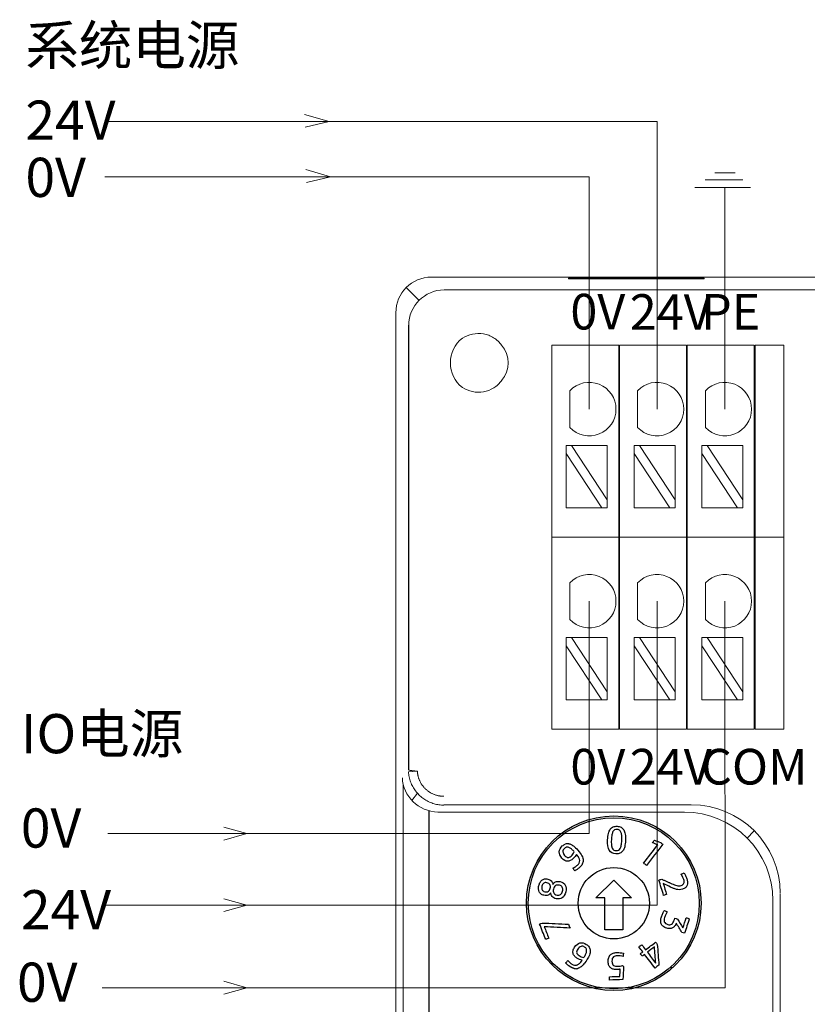
# Model space of a CAD drawing. Units: inches. Extents: x 4769 to 6140, y -44256 to -43728.
# Drawn here: x 5884 to 5928, y -43973 to -43918 of the extents above; entities that cross this region are included whole.
import ezdxf

# ---------------------------------------------------------------- set-up
doc = ezdxf.new("R2010")
doc.units = ezdxf.units.IN
doc.header["$MEASUREMENT"] = 0
for name, color, linetype, lineweight in [('2', 7, 'Continuous', 18), ('3', 7, 'Continuous', 18), ('4', 7, 'Continuous', 18), ('DIM', 3, 'Continuous', 13)]:
    doc.layers.add(name, color=color, linetype=linetype, lineweight=lineweight)
doc.styles.add('IO字体', font='txt', dxfattribs={"width": 0.7})

msp = doc.modelspace()

# ---------------------------------------------------------------- linework, layer by layer
at = {"layer": '2', "color": 7, "linetype": 'Continuous'}
for p, q in [((5913.595, -43937.457), (5913.595, -43946.741)), ((5926.616, -43947.241), (5926.616, -43948.241))]:
    msp.add_line(p, q, dxfattribs=at)
at = {"layer": '2', "color": 7, "linetype": 'Continuous', "lineweight": 5}
msp.add_line((5924.547, -43964.13), (5924.935, -43963.742), dxfattribs=at)
at = {"layer": '3', "color": 0, "linetype": 'Continuous', "lineweight": -2}
for p, q in [((5906.699, -44004.477), (5906.699, -43962.597)), ((5916.07, -43967.49), (5917.07, -43966.49)), ((5917.07, -43966.49), (5918.07, -43967.49)), ((5916.57, -43967.49), (5916.07, -43967.49)), ((5916.57, -43969.29), (5916.57, -43967.49)), ((5918.07, -43967.49), (5917.57, -43967.49)), ((5917.57, -43967.49), (5917.57, -43969.29)), ((5917.57, -43969.29), (5916.57, -43969.29)), ((5920.358, -43971.423), (5920.207, -43971.423))]:
    msp.add_line(p, q, dxfattribs=at)
for radius in [4.9, 4.8, 2]:
    msp.add_circle((5917.07, -43967.79), radius, dxfattribs=at)
for centre, radius, start, end in [((5914.479, -43964.818), 0.371, 78.1743, 110.9387), ((5919.869, -43966.808), 1.177, 25.6822, 29.0226), ((5921.552, -43964.024), 2.94, 245.4902, 248.3592), ((5914.916, -43971.019), 0.255, 256.3769, 285.2652), ((5914.937, -43971.057), 0.407, 258.2301, 286.4909)]:
    msp.add_arc(centre, radius, start, end, dxfattribs=at)
for points, degree, knots in [([(5916.872, -43963.638), (5916.916, -43963.577), (5916.97, -43963.533), (5917.098, -43963.48), (5917.173, -43963.468), (5917.346, -43963.476), (5917.42, -43963.494), (5917.542, -43963.558), (5917.593, -43963.607), (5917.631, -43963.671)], 3, [0, 0, 0, 0, 0.22006, 0.22006, 0.44012, 0.44012, 0.66018, 0.66018, 0.8802401, 0.8802401, 0.8802401, 0.8802401]), ([(5916.819, -43964.818), (5916.743, -43964.693), (5916.712, -43964.496), (5916.729, -43964.091), (5916.745, -43963.973), (5916.794, -43963.778), (5916.828, -43963.699), (5916.872, -43963.638)], 3, [0, 0, 0, 0, 0.605935, 0.605935, 0.91355, 0.91355, 1.21993, 1.21993, 1.21993, 1.21993]), ([(5917.712, -43963.917), (5917.728, -43964.015), (5917.733, -43964.132), (5917.721, -43964.402), (5917.706, -43964.518), (5917.657, -43964.712), (5917.623, -43964.791), (5917.535, -43964.913), (5917.481, -43964.957), (5917.353, -43965.01), (5917.278, -43965.021), (5917.018, -43965.01), (5916.894, -43964.944), (5916.819, -43964.818)], 3, [0, 0, 0, 0, 0.263336, 0.263336, 0.526673, 0.526673, 0.788944, 0.788944, 1.051216, 1.051216, 1.313487, 1.313487, 1.839156, 1.839156, 1.839156, 1.839156]), ([(5917.022, -43963.772), (5916.996, -43963.818), (5916.977, -43963.879), (5916.949, -43964.03), (5916.939, -43964.123), (5916.929, -43964.344), (5916.931, -43964.437), (5916.945, -43964.59), (5916.96, -43964.651), (5917.003, -43964.747), (5917.032, -43964.781), (5917.067, -43964.803)], 3, [0, 0, 0, 0, 0.219569, 0.219569, 0.437968, 0.437968, 0.652323, 0.652323, 0.866678, 0.866678, 1.081032, 1.081032, 1.081032, 1.081032]), ([(5917.469, -43963.792), (5917.448, -43963.743), (5917.419, -43963.708), (5917.348, -43963.664), (5917.304, -43963.652), (5917.199, -43963.647), (5917.154, -43963.656), (5917.08, -43963.693), (5917.048, -43963.726), (5917.022, -43963.772)], 3, [0, 0, 0, 0, 0.1378008, 0.1378008, 0.2756016, 0.2756016, 0.4134023, 0.4134023, 0.5512031, 0.5512031, 0.5512031, 0.5512031]), ([(5917.488, -43964.537), (5917.502, -43964.462), (5917.512, -43964.369), (5917.522, -43964.149), (5917.52, -43964.055), (5917.505, -43963.902), (5917.491, -43963.84), (5917.469, -43963.792)], 3, [0, 0, 0, 0, 0.2474852, 0.2474852, 0.4996399, 0.4996399, 0.7531453, 0.7531453, 0.7531453, 0.7531453]), ([(5914.01, -43964.905), (5914.012, -43964.784), (5914.069, -43964.675), (5914.234, -43964.528), (5914.289, -43964.493), (5914.346, -43964.472)], 3, [0, 0, 0, 0, 0.3873222, 0.3873222, 0.5758809, 0.5758809, 0.5758809, 0.5758809]), ([(5914.441, -43964.642), (5914.393, -43964.645), (5914.345, -43964.667), (5914.239, -43964.761), (5914.211, -43964.823), (5914.213, -43964.896)], 3, [0, 0, 0, 0, 0.1657866, 0.1657866, 0.3713232, 0.3713232, 0.3713232, 0.3713232]), ([(5914.555, -43964.455), (5914.581, -43964.461), (5914.607, -43964.468), (5914.658, -43964.488), (5914.683, -43964.5), (5914.739, -43964.531), (5914.771, -43964.551), (5914.801, -43964.573)], 3, [0, 0, 0, 0, 0.0815929, 0.0815929, 0.1630315, 0.1630315, 0.275512, 0.275512, 0.275512, 0.275512]), ([(5914.801, -43964.573), (5914.881, -43964.631), (5914.966, -43964.712), (5915.157, -43964.927), (5915.23, -43965.029), (5915.323, -43965.215), (5915.348, -43965.302), (5915.353, -43965.46), (5915.336, -43965.533), (5915.26, -43965.668), (5915.208, -43965.732), (5915.102, -43965.826), (5915.059, -43965.859), (5914.966, -43965.922), (5914.92, -43965.949), (5914.877, -43965.972)], 3, [0, 0, 0, 0, 0.275016, 0.275016, 0.570557, 0.570557, 0.866097, 0.866097, 1.163714, 1.163714, 1.461331, 1.461331, 1.629655, 1.629655, 1.797979, 1.797979, 1.797979, 1.797979]), ([(5917.334, -43964.815), (5917.371, -43964.796), (5917.403, -43964.764), (5917.454, -43964.673), (5917.474, -43964.613), (5917.488, -43964.537)], 3, [0, 0, 0, 0, 0.1639426, 0.1639426, 0.3278852, 0.3278852, 0.3278852, 0.3278852]), ([(5914.47, -43965.43), (5914.366, -43965.431), (5914.262, -43965.373), (5914.057, -43965.142), (5914.008, -43965.025), (5914.01, -43964.905)], 3, [0, 0, 0, 0, 0.3825914, 0.3825914, 0.7540786, 0.7540786, 0.7540786, 0.7540786]), ([(5914.213, -43964.896), (5914.215, -43964.969), (5914.248, -43965.04), (5914.377, -43965.185), (5914.438, -43965.223), (5914.552, -43965.227), (5914.613, -43965.199), (5914.712, -43965.111), (5914.744, -43965.075), (5914.775, -43965.034)], 3, [0, 0, 0, 0, 0.2226881, 0.2226881, 0.4570454, 0.4570454, 0.6914027, 0.6914027, 0.8100647, 0.8100647, 0.8100647, 0.8100647]), ([(5914.894, -43965.169), (5914.862, -43965.211), (5914.826, -43965.251), (5914.679, -43965.381), (5914.575, -43965.428), (5914.47, -43965.43)], 3, [0, 0, 0, 0, 0.1445891, 0.1445891, 0.5123694, 0.5123694, 0.5123694, 0.5123694]), ([(5917.067, -43964.803), (5917.102, -43964.826), (5917.147, -43964.837), (5917.252, -43964.842), (5917.297, -43964.834), (5917.334, -43964.815)], 3, [0, 0, 0, 0, 0.1382784, 0.1382784, 0.2765569, 0.2765569, 0.2765569, 0.2765569]), ([(5914.774, -43965.822), (5914.816, -43965.8), (5914.86, -43965.776), (5914.948, -43965.719), (5914.988, -43965.689), (5915.067, -43965.619), (5915.1, -43965.579), (5915.148, -43965.494), (5915.16, -43965.448), (5915.158, -43965.399)], 3, [0, 0, 0, 0, 0.1353121, 0.1353121, 0.2706242, 0.2706242, 0.4355357, 0.4355357, 0.6004473, 0.6004473, 0.6004473, 0.6004473]), ([(5921.103, -43966.239), (5921.129, -43966.299), (5921.151, -43966.358), (5921.189, -43966.48), (5921.201, -43966.544), (5921.209, -43966.666), (5921.202, -43966.722), (5921.185, -43966.773)], 3, [0, 0, 0, 0, 0.1661348, 0.1661348, 0.3592666, 0.3592666, 0.5523983, 0.5523983, 0.5523983, 0.5523983]), ([(5912.844, -43966.987), (5912.841, -43966.927), (5912.847, -43966.864), (5912.879, -43966.731), (5912.901, -43966.672), (5912.93, -43966.62)], 3, [0, 0, 0, 0, 0.192011, 0.192011, 0.3809084, 0.3809084, 0.3809084, 0.3809084]), ([(5912.93, -43966.62), (5912.96, -43966.568), (5912.996, -43966.526), (5913.08, -43966.461), (5913.129, -43966.439), (5913.182, -43966.428)], 3, [0, 0, 0, 0, 0.1630449, 0.1630449, 0.3260898, 0.3260898, 0.3260898, 0.3260898]), ([(5913.136, -43966.667), (5913.089, -43966.702), (5913.055, -43966.759), (5913.018, -43966.918), (5913.022, -43966.984), (5913.048, -43967.037)], 3, [0, 0, 0, 0, 0.2006087, 0.2006087, 0.4039654, 0.4039654, 0.4039654, 0.4039654]), ([(5913.396, -43967.121), (5913.446, -43967.088), (5913.48, -43967.03), (5913.519, -43966.866), (5913.514, -43966.799), (5913.455, -43966.695), (5913.399, -43966.659), (5913.244, -43966.622), (5913.184, -43966.631), (5913.136, -43966.667)], 3, [0, 0, 0, 0, 0.2086092, 0.2086092, 0.4144855, 0.4144855, 0.6222708, 0.6222708, 0.8019498, 0.8019498, 0.8019498, 0.8019498]), ([(5913.182, -43966.428), (5913.236, -43966.416), (5913.296, -43966.418), (5913.454, -43966.456), (5913.523, -43966.492), (5913.569, -43966.542)], 3, [0, 0, 0, 0, 0.1736923, 0.1736923, 0.4172851, 0.4172851, 0.4172851, 0.4172851]), ([(5913.65, -43966.733), (5913.668, -43966.702), (5913.69, -43966.675), (5913.742, -43966.623), (5913.773, -43966.603), (5913.842, -43966.573), (5913.88, -43966.564), (5913.924, -43966.561)], 3, [0, 0, 0, 0, 0.1124658, 0.1124658, 0.2249316, 0.2249316, 0.3373974, 0.3373974, 0.3373974, 0.3373974]), ([(5913.797, -43966.804), (5913.743, -43966.843), (5913.707, -43966.906), (5913.666, -43967.078), (5913.671, -43967.151), (5913.701, -43967.21)], 3, [0, 0, 0, 0, 0.2204131, 0.2204131, 0.4436163, 0.4436163, 0.4436163, 0.4436163]), ([(5914.343, -43966.772), (5914.396, -43966.873), (5914.405, -43967), (5914.333, -43967.305), (5914.268, -43967.415), (5914.082, -43967.55), (5913.97, -43967.568), (5913.787, -43967.525), (5913.743, -43967.508), (5913.706, -43967.485)], 3, [0, 0, 0, 0, 0.373604, 0.373604, 0.746325, 0.746325, 1.119046, 1.119046, 1.269744, 1.269744, 1.269744, 1.269744]), ([(5914.181, -43966.892), (5914.149, -43966.834), (5914.094, -43966.796), (5913.923, -43966.756), (5913.85, -43966.765), (5913.797, -43966.804)], 3, [0, 0, 0, 0, 0.1994219, 0.1994219, 0.4312372, 0.4312372, 0.4312372, 0.4312372]), ([(5913.924, -43966.561), (5913.967, -43966.557), (5914.015, -43966.561), (5914.198, -43966.604), (5914.29, -43966.67), (5914.343, -43966.772)], 3, [0, 0, 0, 0, 0.1418565, 0.1418565, 0.4927078, 0.4927078, 0.4927078, 0.4927078]), ([(5920.468, -43966.757), (5920.514, -43966.775), (5920.557, -43966.789), (5920.643, -43966.808), (5920.685, -43966.813), (5920.727, -43966.813)], 3, [0, 0, 0, 0, 0.1314754, 0.1314754, 0.2663056, 0.2663056, 0.2663056, 0.2663056]), ([(5920.727, -43966.813), (5920.769, -43966.813), (5920.811, -43966.806), (5920.934, -43966.767), (5920.984, -43966.726), (5921.004, -43966.668)], 3, [0, 0, 0, 0, 0.1149463, 0.1149463, 0.3300753, 0.3300753, 0.3300753, 0.3300753]), ([(5921.004, -43966.668), (5921.024, -43966.611), (5921.021, -43966.539), (5920.987, -43966.431), (5920.978, -43966.406), (5920.966, -43966.378)], 3, [0, 0, 0, 0, 0.2338821, 0.2338821, 0.2981997, 0.2981997, 0.2981997, 0.2981997]), ([(5912.983, -43967.271), (5912.94, -43967.237), (5912.907, -43967.196), (5912.86, -43967.1), (5912.847, -43967.046), (5912.844, -43966.987)], 3, [0, 0, 0, 0, 0.1632154, 0.1632154, 0.3264307, 0.3264307, 0.3264307, 0.3264307]), ([(5913.38, -43967.342), (5913.316, -43967.367), (5913.238, -43967.368), (5913.08, -43967.331), (5913.026, -43967.306), (5912.983, -43967.271)], 3, [0, 0, 0, 0, 0.2435929, 0.2435929, 0.4172851, 0.4172851, 0.4172851, 0.4172851]), ([(5913.048, -43967.037), (5913.075, -43967.09), (5913.125, -43967.125), (5913.28, -43967.162), (5913.346, -43967.155), (5913.396, -43967.121)], 3, [0, 0, 0, 0, 0.1815523, 0.1815523, 0.3915039, 0.3915039, 0.3915039, 0.3915039]), ([(5913.706, -43967.485), (5913.668, -43967.462), (5913.638, -43967.436), (5913.59, -43967.378), (5913.572, -43967.346), (5913.548, -43967.278), (5913.54, -43967.243), (5913.538, -43967.208)], 3, [0, 0, 0, 0, 0.1122933, 0.1122933, 0.2245866, 0.2245866, 0.3368799, 0.3368799, 0.3368799, 0.3368799]), ([(5913.701, -43967.21), (5913.731, -43967.269), (5913.792, -43967.31), (5913.963, -43967.35), (5914.029, -43967.341), (5914.083, -43967.304)], 3, [0, 0, 0, 0, 0.2317854, 0.2317854, 0.4311816, 0.4311816, 0.4311816, 0.4311816]), ([(5914.083, -43967.304), (5914.137, -43967.266), (5914.174, -43967.202), (5914.217, -43967.022), (5914.212, -43966.949), (5914.181, -43966.892)], 3, [0, 0, 0, 0, 0.2264895, 0.2264895, 0.450272, 0.450272, 0.450272, 0.450272]), ([(5920.746, -43967.031), (5920.691, -43967.03), (5920.636, -43967.023), (5920.529, -43966.998), (5920.475, -43966.979), (5920.42, -43966.956)], 3, [0, 0, 0, 0, 0.1680368, 0.1680368, 0.3360736, 0.3360736, 0.3360736, 0.3360736]), ([(5921.093, -43966.91), (5921.051, -43966.949), (5920.992, -43966.98), (5920.859, -43967.022), (5920.801, -43967.031), (5920.746, -43967.031)], 3, [0, 0, 0, 0, 0.2050799, 0.2050799, 0.3746865, 0.3746865, 0.3746865, 0.3746865]), ([(5919.836, -43969.086), (5919.785, -43969.043), (5919.749, -43968.994), (5919.707, -43968.884), (5919.698, -43968.823), (5919.706, -43968.691), (5919.72, -43968.622), (5919.764, -43968.484), (5919.789, -43968.42), (5919.847, -43968.301), (5919.877, -43968.247), (5919.908, -43968.199)], 3, [0, 0, 0, 0, 0.1996795, 0.1996795, 0.399359, 0.399359, 0.5990385, 0.5990385, 0.7840357, 0.7840357, 0.9690329, 0.9690329, 0.9690329, 0.9690329]), ([(5919.985, -43968.42), (5919.957, -43968.475), (5919.934, -43968.531), (5919.9, -43968.637), (5919.891, -43968.68), (5919.888, -43968.72)], 3, [0, 0, 0, 0, 0.1784766, 0.1784766, 0.3176458, 0.3176458, 0.3176458, 0.3176458]), ([(5920.238, -43969.214), (5920.179, -43969.223), (5920.114, -43969.216), (5919.955, -43969.165), (5919.887, -43969.129), (5919.836, -43969.086)], 3, [0, 0, 0, 0, 0.1985594, 0.1985594, 0.4312795, 0.4312795, 0.4312795, 0.4312795]), ([(5919.904, -43968.831), (5919.917, -43968.864), (5919.939, -43968.893), (5920.001, -43968.945), (5920.044, -43968.966), (5920.187, -43969.012), (5920.26, -43969.007), (5920.317, -43968.969)], 3, [0, 0, 0, 0, 0.1320786, 0.1320786, 0.2641573, 0.2641573, 0.4804599, 0.4804599, 0.4804599, 0.4804599]), ([(5920.505, -43969.045), (5920.475, -43969.09), (5920.438, -43969.127), (5920.347, -43969.186), (5920.296, -43969.205), (5920.238, -43969.214)], 3, [0, 0, 0, 0, 0.162689, 0.162689, 0.3253779, 0.3253779, 0.3253779, 0.3253779]), ([(5920.317, -43968.969), (5920.373, -43968.93), (5920.416, -43968.866), (5920.461, -43968.727), (5920.476, -43968.678), (5920.492, -43968.629)], 3, [0, 0, 0, 0, 0.252023, 0.252023, 0.3887413, 0.3887413, 0.3887413, 0.3887413]), ([(5920.574, -43968.905), (5920.574, -43968.905), (5920.574, -43968.906), (5920.558, -43968.954), (5920.536, -43969), (5920.505, -43969.045)], 3, [0, 0, 0, 0, 0.0019154, 0.0019154, 0.1570643, 0.1570643, 0.1570643, 0.1570643]), ([(5914.785, -43970.605), (5914.772, -43970.555), (5914.772, -43970.501), (5914.799, -43970.385), (5914.827, -43970.324), (5914.953, -43970.131), (5915.052, -43970.052), (5915.284, -43969.991), (5915.403, -43970.017), (5915.597, -43970.143), (5915.649, -43970.194), (5915.687, -43970.251)], 3, [0, 0, 0, 0, 0.194087, 0.194087, 0.388173, 0.388173, 0.766077, 0.766077, 1.143981, 1.143981, 1.353195, 1.353195, 1.353195, 1.353195]), ([(5915.148, -43970.946), (5915.098, -43970.926), (5915.05, -43970.901), (5914.946, -43970.833), (5914.897, -43970.791), (5914.823, -43970.703), (5914.797, -43970.656), (5914.785, -43970.605)], 3, [0, 0, 0, 0, 0.1454678, 0.1454678, 0.3299874, 0.3299874, 0.514507, 0.514507, 0.514507, 0.514507]), ([(5915.484, -43970.674), (5915.512, -43970.62), (5915.532, -43970.566), (5915.551, -43970.462), (5915.548, -43970.413), (5915.518, -43970.321), (5915.484, -43970.282), (5915.365, -43970.204), (5915.298, -43970.193), (5915.161, -43970.237), (5915.101, -43970.288), (5914.995, -43970.451), (5914.975, -43970.52), (5914.988, -43970.575)], 3, [0, 0, 0, 0, 0.169301, 0.169301, 0.338602, 0.338602, 0.507903, 0.507903, 0.717796, 0.717796, 0.92769, 0.92769, 1.148582, 1.148582, 1.148582, 1.148582]), ([(5914.988, -43970.575), (5915.001, -43970.63), (5915.044, -43970.682), (5915.155, -43970.754), (5915.198, -43970.776), (5915.246, -43970.795)], 3, [0, 0, 0, 0, 0.2319184, 0.2319184, 0.3493454, 0.3493454, 0.3493454, 0.3493454]), ([(5915.697, -43970.698), (5915.636, -43970.862), (5915.54, -43971.012), (5915.385, -43971.212), (5915.332, -43971.271), (5915.22, -43971.366), (5915.161, -43971.406), (5915.083, -43971.438), (5915.068, -43971.443), (5915.052, -43971.448)], 3, [0, 0, 0, 0, 0.525713, 0.525713, 0.761063, 0.761063, 0.967745, 0.967745, 1.015441, 1.015441, 1.015441, 1.015441]), ([(5915.687, -43970.251), (5915.723, -43970.308), (5915.743, -43970.374), (5915.748, -43970.522), (5915.731, -43970.606), (5915.697, -43970.698)], 3, [0, 0, 0, 0, 0.231757, 0.231757, 0.463514, 0.463514, 0.463514, 0.463514]), ([(5916.797, -43971.286), (5916.771, -43971.227), (5916.756, -43971.154), (5916.75, -43970.975), (5916.76, -43970.898), (5916.805, -43970.772), (5916.838, -43970.721), (5916.925, -43970.641), (5916.977, -43970.612), (5917.039, -43970.593)], 3, [0, 0, 0, 0, 0.2041256, 0.2041256, 0.4110995, 0.4110995, 0.6180734, 0.6180734, 0.8250473, 0.8250473, 0.8250473, 0.8250473]), ([(5917.039, -43970.593), (5917.1, -43970.574), (5917.169, -43970.564), (5917.314, -43970.559), (5917.378, -43970.56), (5917.494, -43970.573), (5917.552, -43970.583), (5917.61, -43970.598)], 3, [0, 0, 0, 0, 0.2024259, 0.2024259, 0.3899675, 0.3899675, 0.5775091, 0.5775091, 0.5775091, 0.5775091]), ([(5917.431, -43970.746), (5917.377, -43970.739), (5917.321, -43970.736), (5917.218, -43970.74), (5917.177, -43970.746), (5917.139, -43970.755)], 3, [0, 0, 0, 0, 0.1651859, 0.1651859, 0.2933109, 0.2933109, 0.2933109, 0.2933109]), ([(5914.564, -43971.313), (5914.54, -43971.296), (5914.516, -43971.277), (5914.469, -43971.238), (5914.447, -43971.218), (5914.424, -43971.198)], 3, [0, 0, 0, 0, 0.0903405, 0.0903405, 0.180681, 0.180681, 0.180681, 0.180681]), ([(5914.599, -43971.113), (5914.641, -43971.149), (5914.682, -43971.181), (5914.768, -43971.237), (5914.812, -43971.256), (5914.856, -43971.267)], 3, [0, 0, 0, 0, 0.1463025, 0.1463025, 0.3027124, 0.3027124, 0.3027124, 0.3027124]), ([(5914.983, -43971.265), (5915.001, -43971.26), (5915.018, -43971.254), (5915.052, -43971.238), (5915.067, -43971.229), (5915.103, -43971.205), (5915.123, -43971.189), (5915.141, -43971.172)], 3, [0, 0, 0, 0, 0.0551389, 0.0551389, 0.1101771, 0.1101771, 0.185313, 0.185313, 0.185313, 0.185313]), ([(5917.044, -43970.805), (5917.018, -43970.828), (5916.998, -43970.86), (5916.971, -43970.939), (5916.965, -43970.99), (5916.97, -43971.108), (5916.979, -43971.155), (5917.011, -43971.229), (5917.033, -43971.258), (5917.087, -43971.3), (5917.119, -43971.315), (5917.194, -43971.33), (5917.235, -43971.333), (5917.322, -43971.33), (5917.37, -43971.325), (5917.422, -43971.316)], 3, [0, 0, 0, 0, 0.1354335, 0.1354335, 0.270867, 0.270867, 0.3963021, 0.3963021, 0.5217371, 0.5217371, 0.6471722, 0.6471722, 0.7726072, 0.7726072, 0.8938611, 0.8938611, 0.8938611, 0.8938611]), ([(5914.854, -43971.456), (5914.781, -43971.44), (5914.677, -43971.389), (5914.641, -43971.366), (5914.608, -43971.346), (5914.564, -43971.313)], 2, [0, 0, 0, 0.1628592, 0.2442888, 0.2442888, 0.3257184, 0.3257184, 0.3257184]), ([(5917.349, -43971.503), (5917.316, -43971.507), (5917.285, -43971.51), (5917.182, -43971.513), (5917.116, -43971.508), (5917.056, -43971.495)], 3, [0, 0, 0, 0, 0.0850193, 0.0850193, 0.2943792, 0.2943792, 0.2943792, 0.2943792])]:
    msp.add_open_spline(points, degree=degree, knots=knots, dxfattribs=at)
for points, degree in [([(5917.631, -43963.671), (5917.669, -43963.736), (5917.696, -43963.818), (5917.712, -43963.917)], 3), ([(5914.584, -43964.674), (5914.537, -43964.65), (5914.49, -43964.64), (5914.441, -43964.642)], 3), ([(5918.741, -43965.543), (5919.005, -43965.201), (5919.269, -43964.858), (5919.533, -43964.516)], 3), ([(5919.819, -43964.48), (5919.514, -43964.876), (5919.209, -43965.272), (5918.903, -43965.668)], 3), ([(5919.236, -43964.398), (5919.274, -43964.348), (5919.313, -43964.298), (5919.351, -43964.248)], 3), ([(5919.533, -43964.516), (5919.434, -43964.477), (5919.335, -43964.437), (5919.236, -43964.398)], 3), ([(5919.351, -43964.248), (5919.463, -43964.291), (5919.575, -43964.335), (5919.688, -43964.379)], 3), ([(5919.688, -43964.379), (5919.731, -43964.413), (5919.775, -43964.446), (5919.819, -43964.48)], 3), ([(5914.722, -43964.773), (5914.677, -43964.73), (5914.632, -43964.697), (5914.584, -43964.674)], 3), ([(5914.853, -43964.907), (5914.811, -43964.86), (5914.767, -43964.815), (5914.722, -43964.773)], 3), ([(5914.775, -43965.034), (5914.805, -43964.993), (5914.832, -43964.951), (5914.853, -43964.907)], 3), ([(5914.976, -43965.046), (5914.953, -43965.085), (5914.926, -43965.127), (5914.894, -43965.169)], 3), ([(5915.113, -43965.238), (5915.083, -43965.18), (5915.038, -43965.116), (5914.976, -43965.046)], 3), ([(5915.158, -43965.399), (5915.157, -43965.35), (5915.142, -43965.296), (5915.113, -43965.238)], 3), ([(5918.903, -43965.668), (5918.849, -43965.627), (5918.795, -43965.585), (5918.741, -43965.543)], 3), ([(5914.877, -43965.972), (5914.843, -43965.922), (5914.808, -43965.872), (5914.774, -43965.822)], 3), ([(5920.853, -43966.159), (5920.908, -43966.134), (5920.964, -43966.11), (5921.019, -43966.086)], 3), ([(5920.899, -43966.237), (5920.853, -43966.159)], 1), ([(5920.966, -43966.378), (5920.955, -43966.351), (5920.943, -43966.325), (5920.93, -43966.298)], 3), ([(5921.019, -43966.086), (5921.049, -43966.127), (5921.077, -43966.178), (5921.103, -43966.239)], 3), ([(5913.569, -43966.542), (5913.615, -43966.592), (5913.642, -43966.656), (5913.65, -43966.733)], 3), ([(5919.597, -43966.488), (5919.651, -43966.471), (5919.705, -43966.454), (5919.759, -43966.438)], 3), ([(5919.865, -43967.348), (5919.776, -43967.061), (5919.686, -43966.775), (5919.597, -43966.488)], 3), ([(5919.759, -43966.438), (5920.331, -43966.699)], 1), ([(5919.849, -43966.69), (5919.912, -43966.891), (5919.974, -43967.093), (5920.037, -43967.295)], 3), ([(5920.251, -43966.88), (5920.117, -43966.817), (5919.983, -43966.753), (5919.849, -43966.69)], 3), ([(5921.185, -43966.773), (5921.166, -43966.825), (5921.136, -43966.87), (5921.093, -43966.91)], 3), ([(5913.538, -43967.208), (5913.496, -43967.273), (5913.444, -43967.318), (5913.38, -43967.342)], 3), ([(5920.037, -43967.295), (5919.98, -43967.312), (5919.922, -43967.33), (5919.865, -43967.348)], 3), ([(5920.42, -43966.956), (5920.366, -43966.933), (5920.309, -43966.907), (5920.251, -43966.88)], 3), ([(5919.908, -43968.199), (5919.962, -43968.223), (5920.017, -43968.247), (5920.072, -43968.271)], 3), ([(5920.072, -43968.271), (5920.042, -43968.315), (5920.013, -43968.365), (5919.985, -43968.42)], 3), ([(5912.906, -43968.959), (5912.954, -43968.94), (5913.003, -43968.921), (5913.051, -43968.901)], 3), ([(5913.249, -43969.816), (5913.135, -43969.531), (5913.021, -43969.245), (5912.906, -43968.959)], 3), ([(5913.051, -43968.901), (5913.542, -43968.923), (5914.034, -43968.946), (5914.525, -43968.968)], 3), ([(5914.525, -43968.968), (5914.555, -43969.041), (5914.584, -43969.115), (5914.613, -43969.188)], 3), ([(5919.888, -43968.72), (5919.886, -43968.76), (5919.891, -43968.797), (5919.904, -43968.831)], 3), ([(5920.492, -43968.629), (5920.541, -43968.645), (5920.589, -43968.661), (5920.638, -43968.676)], 3), ([(5920.894, -43969.426), (5920.788, -43969.252), (5920.681, -43969.079), (5920.574, -43968.905)], 3), ([(5920.638, -43968.676), (5920.743, -43968.842), (5920.848, -43969.008), (5920.952, -43969.173)], 3), ([(5920.952, -43969.173), (5921.013, -43968.984), (5921.074, -43968.794), (5921.135, -43968.604)], 3), ([(5921.307, -43968.66), (5921.22, -43968.931), (5921.132, -43969.203), (5921.045, -43969.475)], 3), ([(5921.135, -43968.604), (5921.192, -43968.623), (5921.25, -43968.641), (5921.307, -43968.66)], 3), ([(5914.613, -43969.188), (5914.13, -43969.161), (5913.647, -43969.134), (5913.165, -43969.107)], 3), ([(5913.165, -43969.107), (5913.25, -43969.32), (5913.335, -43969.534), (5913.421, -43969.748)], 3), ([(5921.045, -43969.475), (5920.995, -43969.459), (5920.945, -43969.442), (5920.894, -43969.426)], 3), ([(5913.421, -43969.748), (5913.364, -43969.771), (5913.306, -43969.794), (5913.249, -43969.816)], 3), ([(5918.478, -43970.235), (5918.531, -43970.196), (5918.584, -43970.156), (5918.636, -43970.116)], 3), ([(5918.636, -43970.116), (5918.708, -43970.211), (5918.781, -43970.307), (5918.853, -43970.402)], 3), ([(5918.853, -43970.402), (5919.041, -43970.259), (5919.229, -43970.117), (5919.418, -43969.975)], 3), ([(5919.418, -43969.975), (5919.449, -43970.016), (5919.48, -43970.057), (5919.512, -43970.099)], 3), ([(5919.512, -43970.099), (5919.542, -43970.487), (5919.573, -43970.876), (5919.604, -43971.265)], 3), ([(5915.389, -43970.837), (5915.424, -43970.784), (5915.455, -43970.73), (5915.484, -43970.674)], 3), ([(5917.61, -43970.598), (5917.606, -43970.657), (5917.602, -43970.717), (5917.598, -43970.776)], 3), ([(5918.694, -43970.521), (5918.622, -43970.426), (5918.55, -43970.331), (5918.478, -43970.235)], 3), ([(5918.557, -43970.625), (5918.603, -43970.591), (5918.649, -43970.556), (5918.694, -43970.521)], 3), ([(5918.662, -43970.764), (5918.627, -43970.718), (5918.592, -43970.671), (5918.557, -43970.625)], 3), ([(5918.799, -43970.66), (5918.753, -43970.695), (5918.708, -43970.729), (5918.662, -43970.764)], 3), ([(5919.383, -43971.432), (5919.188, -43971.175), (5918.994, -43970.917), (5918.799, -43970.66)], 3), ([(5919.355, -43970.24), (5919.222, -43970.34), (5919.09, -43970.44), (5918.957, -43970.541)], 3), ([(5918.957, -43970.541), (5919.112, -43970.745), (5919.267, -43970.95), (5919.421, -43971.154)], 3), ([(5919.421, -43971.154), (5919.399, -43970.849), (5919.377, -43970.545), (5919.355, -43970.24)], 3), ([(5914.366, -43971.144), (5914.406, -43971.098), (5914.445, -43971.052), (5914.484, -43971.005)], 3), ([(5914.424, -43971.198), (5914.403, -43971.178), (5914.383, -43971.161), (5914.366, -43971.144)], 3), ([(5914.484, -43971.005), (5914.518, -43971.041), (5914.557, -43971.077), (5914.599, -43971.113)], 3), ([(5915.141, -43971.172), (5915.189, -43971.128), (5915.238, -43971.068), (5915.288, -43970.992)], 3), ([(5915.288, -43970.992), (5915.244, -43970.98), (5915.197, -43970.965), (5915.148, -43970.946)], 3), ([(5915.246, -43970.795), (5915.294, -43970.813), (5915.342, -43970.828), (5915.389, -43970.837)], 3), ([(5916.9, -43971.425), (5916.857, -43971.391), (5916.822, -43971.345), (5916.797, -43971.286)], 3), ([(5917.139, -43970.755), (5917.102, -43970.765), (5917.07, -43970.781), (5917.044, -43970.805)], 3), ([(5917.422, -43971.316), (5917.475, -43971.308), (5917.523, -43971.299), (5917.565, -43971.29)], 3), ([(5917.598, -43970.776), (5917.541, -43970.763), (5917.485, -43970.753), (5917.431, -43970.746)], 3), ([(5917.565, -43971.29), (5917.583, -43971.309), (5917.601, -43971.328), (5917.618, -43971.347)], 3), ([(5919.604, -43971.265), (5919.53, -43971.321), (5919.456, -43971.376), (5919.383, -43971.432)], 3), ([(5917.056, -43971.495), (5916.996, -43971.482), (5916.944, -43971.459), (5916.9, -43971.425)], 3), ([(5917.428, -43971.491), (5917.409, -43971.495), (5917.382, -43971.499), (5917.349, -43971.503)], 3), ([(5917.41, -43971.894), (5917.416, -43971.759), (5917.422, -43971.625), (5917.428, -43971.491)], 3), ([(5917.618, -43971.347), (5917.607, -43971.589), (5917.596, -43971.832), (5917.585, -43972.075)], 3), ([(5916.823, -43971.914), (5917.019, -43971.907), (5917.214, -43971.9), (5917.41, -43971.894)], 3), ([(5916.83, -43972.101), (5916.828, -43972.039), (5916.825, -43971.976), (5916.823, -43971.914)], 3), ([(5917.585, -43972.075), (5917.333, -43972.084), (5917.081, -43972.092), (5916.83, -43972.101)], 3)]:
    msp.add_open_spline(points, degree=degree, dxfattribs=at)
at = {"layer": '4', "color": 7, "linetype": 'Continuous'}
for p, q in [((5906.837, -43932.642), (6030.26, -43932.642)), ((5922.133, -43932.695), (5914.533, -43932.695)), ((5914.533, -43932.742), (5914.533, -43932.695)), ((5922.133, -43932.742), (5914.533, -43932.742)), ((5922.133, -43932.695), (5922.133, -43932.742)), ((5904.838, -44004.343), (5904.838, -43934.642)), ((5905.545, -43960.295), (5905.545, -43935.349)), ((5913.595, -43936.457), (5917.345, -43936.457)), ((5913.595, -43936.457), (5913.595, -43937.457)), ((5917.345, -43937.457), (5917.345, -43936.457)), ((5917.395, -43936.457), (5921.145, -43936.457)), ((5917.395, -43936.457), (5917.395, -43937.457)), ((5921.145, -43936.457), (5921.145, -43937.457)), ((5921.195, -43936.457), (5924.945, -43936.457)), ((5921.195, -43937.457), (5921.195, -43936.457)), ((5924.945, -43936.457), (5924.945, -43937.457)), ((5924.995, -43936.457), (5926.616, -43936.457)), ((5924.995, -43937.457), (5924.995, -43936.457)), ((5926.616, -43936.457), (5926.616, -43937.457)), ((5913.595, -43937.457), (5913.595, -43946.741)), ((5917.345, -43946.741), (5917.345, -43937.457)), ((5917.395, -43937.457), (5917.395, -43946.741)), ((5921.145, -43946.741), (5921.145, -43937.457)), ((5921.195, -43937.457), (5921.195, -43946.741)), ((5924.945, -43946.741), (5924.945, -43937.457)), ((5924.995, -43937.457), (5924.995, -43946.741)), ((5926.616, -43946.741), (5926.616, -43937.457)), ((5914.605, -43941.086), (5914.605, -43939.02)), ((5918.409, -43941.086), (5918.409, -43939.02)), ((5922.214, -43941.086), (5922.214, -43939.02)), ((5914.705, -43942.098), (5914.406, -43942.098)), ((5914.406, -43942.098), (5914.406, -43942.553)), ((5914.406, -43942.553), (5916.407, -43945.593)), ((5914.406, -43942.553), (5914.406, -43945.593)), ((5916.706, -43942.098), (5914.705, -43942.098)), ((5916.706, -43945.138), (5914.705, -43942.098)), ((5916.706, -43942.098), (5916.706, -43945.138)), ((5918.509, -43942.098), (5918.21, -43942.098)), ((5918.21, -43942.098), (5918.21, -43942.553)), ((5918.21, -43942.553), (5920.211, -43945.593)), ((5918.21, -43942.553), (5918.21, -43945.593)), ((5920.51, -43942.098), (5918.509, -43942.098)), ((5920.51, -43945.138), (5918.509, -43942.098)), ((5920.51, -43942.098), (5920.51, -43945.138)), ((5922.314, -43942.098), (5922.014, -43942.098)), ((5922.014, -43942.098), (5922.014, -43942.553)), ((5922.014, -43942.553), (5922.014, -43945.593)), ((5922.014, -43942.553), (5924.015, -43945.593)), ((5924.314, -43942.098), (5922.314, -43942.098)), ((5924.314, -43945.138), (5922.314, -43942.098)), ((5924.314, -43942.098), (5924.314, -43945.138)), ((5916.706, -43945.593), (5916.706, -43945.138)), ((5920.51, -43945.593), (5920.51, -43945.138)), ((5924.314, -43945.593), (5924.314, -43945.138)), ((5916.407, -43945.593), (5914.406, -43945.593)), ((5916.407, -43945.593), (5916.706, -43945.593)), ((5920.211, -43945.593), (5918.21, -43945.593)), ((5920.211, -43945.593), (5920.51, -43945.593)), ((5924.015, -43945.593), (5922.014, -43945.593)), ((5924.015, -43945.593), (5924.314, -43945.593)), ((5913.595, -43947.241), (5913.595, -43946.741)), ((5917.345, -43947.241), (5917.345, -43946.741)), ((5917.395, -43946.741), (5917.395, -43947.241)), ((5921.145, -43946.741), (5921.145, -43947.241)), ((5921.195, -43947.241), (5921.195, -43946.741)), ((5924.945, -43946.741), (5924.945, -43947.241)), ((5924.995, -43947.241), (5924.995, -43946.741)), ((5926.616, -43946.741), (5926.616, -43947.241)), ((5917.345, -43947.241), (5913.595, -43947.241)), ((5913.595, -43947.241), (5913.595, -43948.241)), ((5917.345, -43948.241), (5917.345, -43947.241)), ((5921.145, -43947.241), (5917.395, -43947.241)), ((5917.395, -43947.241), (5917.395, -43948.241)), ((5921.145, -43947.241), (5921.145, -43948.241)), ((5924.945, -43947.241), (5921.195, -43947.241)), ((5921.195, -43948.241), (5921.195, -43947.241)), ((5924.945, -43947.241), (5924.945, -43948.241)), ((5926.616, -43947.241), (5924.995, -43947.241)), ((5924.995, -43948.241), (5924.995, -43947.241)), ((5926.616, -43947.241), (5926.616, -43948.241)), ((5913.595, -43948.241), (5913.595, -43957.524)), ((5917.345, -43957.524), (5917.345, -43948.241)), ((5917.395, -43948.241), (5917.395, -43957.524)), ((5921.145, -43957.524), (5921.145, -43948.241)), ((5921.195, -43948.241), (5921.195, -43957.524)), ((5924.945, -43957.524), (5924.945, -43948.241)), ((5924.995, -43948.241), (5924.995, -43957.524)), ((5926.616, -43957.524), (5926.616, -43948.241)), ((5914.605, -43951.87), (5914.605, -43949.804)), ((5918.409, -43951.87), (5918.409, -43949.804)), ((5922.214, -43951.87), (5922.214, -43949.804)), ((5914.705, -43952.882), (5914.406, -43952.882)), ((5914.406, -43952.882), (5914.406, -43953.337)), ((5916.706, -43955.922), (5914.705, -43952.882)), ((5916.706, -43952.882), (5914.705, -43952.882)), ((5916.706, -43952.882), (5916.706, -43955.922)), ((5918.509, -43952.882), (5918.21, -43952.882)), ((5918.21, -43952.882), (5918.21, -43953.337)), ((5920.51, -43952.882), (5918.509, -43952.882)), ((5920.51, -43955.922), (5918.509, -43952.882)), ((5920.51, -43952.882), (5920.51, -43955.922)), ((5922.314, -43952.882), (5922.014, -43952.882)), ((5922.014, -43952.882), (5922.014, -43953.337)), ((5924.314, -43955.922), (5922.314, -43952.882)), ((5924.314, -43952.882), (5922.314, -43952.882)), ((5924.314, -43952.882), (5924.314, -43955.922)), ((5914.406, -43953.337), (5916.407, -43956.377)), ((5914.406, -43953.337), (5914.406, -43956.377)), ((5918.21, -43953.337), (5920.211, -43956.377)), ((5918.21, -43953.337), (5918.21, -43956.377)), ((5922.014, -43953.337), (5924.015, -43956.377)), ((5922.014, -43953.337), (5922.014, -43956.377)), ((5916.706, -43956.377), (5916.706, -43955.922)), ((5920.51, -43956.377), (5920.51, -43955.922)), ((5924.314, -43956.377), (5924.314, -43955.922)), ((5916.407, -43956.377), (5914.406, -43956.377)), ((5916.407, -43956.377), (5916.706, -43956.377)), ((5920.211, -43956.377), (5918.21, -43956.377)), ((5920.211, -43956.377), (5920.51, -43956.377)), ((5924.015, -43956.377), (5922.014, -43956.377)), ((5924.015, -43956.377), (5924.314, -43956.377)), ((5913.595, -43958.024), (5913.595, -43957.524)), ((5917.345, -43958.024), (5913.595, -43958.024)), ((5917.345, -43958.024), (5917.345, -43957.524)), ((5917.395, -43957.524), (5917.395, -43958.024)), ((5921.145, -43958.024), (5917.395, -43958.024)), ((5921.145, -43957.524), (5921.145, -43958.024)), ((5921.195, -43958.024), (5921.195, -43957.524)), ((5924.945, -43958.024), (5921.195, -43958.024)), ((5924.945, -43957.524), (5924.945, -43958.024)), ((5924.995, -43958.024), (5924.995, -43957.524)), ((5926.616, -43958.024), (5924.995, -43958.024)), ((5926.616, -43957.524), (5926.616, -43958.024)), ((5905.549, -43960.41), (5906.045, -43960.381)), ((5921.031, -43962.674), (5907.25, -43962.674)), ((5926.003, -44003.927), (5926.003, -43967.646))]:
    msp.add_line(p, q, dxfattribs=at)
at = {"layer": '4', "color": 7, "linetype": 'Continuous', "lineweight": 5}
for p, q in [((5905.424, -43933.228), (5906.131, -43933.935)), ((5907.545, -43933.363), (6029.553, -43933.363)), ((5905.558, -43960.309), (5905.558, -43935.349)), ((5905.254, -43961.132), (5905.254, -44003.977)), ((5905.741, -43962.025), (5906.049, -43961.615)), ((5921.419, -43962.269), (5907.535, -43962.269)), ((5924.547, -43964.13), (5924.935, -43963.742)), ((5926.408, -44003.642), (5926.408, -43967.258))]:
    msp.add_line(p, q, dxfattribs=at)
at = {"layer": '4', "color": 7, "linetype": 'Continuous'}
for centre, radius, start, end in [((5909.648, -43937.457), 1.75, 128.0401, 231.9599), ((5909.648, -43937.457), 1.5, 318.7786, 41.2855), ((5915.693, -43940.053), 1.5, 223.5224, 136.4776), ((5919.497, -43940.053), 1.5, 223.5224, 136.4776), ((5923.301, -43940.053), 1.5, 223.5224, 136.4776), ((5915.693, -43950.837), 1.5, 223.5224, 136.4776), ((5919.497, -43950.837), 1.5, 223.5224, 136.4776), ((5923.301, -43950.837), 1.5, 223.5224, 136.4776)]:
    msp.add_arc(centre, radius, start, end, dxfattribs=at)
for centre, major_axis, ratio, start_param, end_param in [((5906.839, -43934.643), (-1.415, 1.415), 0.999315, 5.49813, 7.068241), ((5907.199, -43960.746), (1.902, -0.634), 0.957304, 3.476619, 5.021237), ((5907.252, -43960.676), (1.199, 1.599), 0.999049, 3.759287, 3.784552), ((5921.025, -43967.652), (-3.522, -3.522), 0.998783, 2.356803, 3.926382)]:
    msp.add_ellipse(centre, major_axis=major_axis, ratio=ratio, start_param=start_param, end_param=end_param, dxfattribs=at)
at = {"layer": '4', "color": 7, "linetype": 'Continuous', "lineweight": 5}
for centre, major_axis, ratio, start_param, end_param in [((5907.559, -43935.363), (-1.415, 1.415), 0.999315, 5.504503, 7.061868), ((5921.43, -43967.247), (-3.522, -3.522), 0.998783, 2.358977, 3.92975)]:
    msp.add_ellipse(centre, major_axis=major_axis, ratio=ratio, start_param=start_param, end_param=end_param, dxfattribs=at)
at = {"layer": '4', "color": 7, "linetype": 'Continuous'}
for points, knots in [([(5908.57, -43936.079), (5908.745, -43935.968), (5908.936, -43935.89), (5909.341, -43935.803), (5909.548, -43935.796), (5909.854, -43935.848), (5909.953, -43935.875), (5910.145, -43935.947), (5910.239, -43935.993), (5910.502, -43936.155), (5910.657, -43936.297), (5910.776, -43936.468)], [0, 0, 0, 0, 0.617372, 0.617372, 1.234745, 1.234745, 1.543431, 1.543431, 1.852117, 1.852117, 2.46949, 2.46949, 2.46949, 2.46949]), ([(5910.777, -43938.446), (5910.717, -43938.531), (5910.65, -43938.609), (5910.5, -43938.749), (5910.416, -43938.813), (5910.154, -43938.975), (5909.956, -43939.05), (5909.553, -43939.119), (5909.342, -43939.112), (5908.94, -43939.026), (5908.745, -43938.947), (5908.57, -43938.836)], [0, 0, 0, 0, 0.3089, 0.3089, 0.6178, 0.6178, 1.2356, 1.2356, 1.8534, 1.8534, 2.471201, 2.471201, 2.471201, 2.471201]), ([(5905.545, -43960.297), (5905.549, -43960.301), (5905.557, -43960.311), (5905.602, -43960.325), (5905.664, -43960.337), (5905.738, -43960.348), (5905.817, -43960.358), (5905.896, -43960.367), (5905.972, -43960.375), (5906.022, -43960.379), (5906.045, -43960.381)], [0, 0, 0, 0, 0.0813071, 0.1576526, 0.2290329, 0.2954448, 0.3568854, 0.4133524, 0.4648442, 0.5113598, 0.5113598, 0.5113598, 0.5113598]), ([(5907.535, -43962.286), (5907.488, -43962.285), (5907.395, -43962.282), (5907.256, -43962.267), (5907.119, -43962.242), (5906.982, -43962.208), (5906.849, -43962.163), (5906.718, -43962.11), (5906.591, -43962.047), (5906.468, -43961.975), (5906.351, -43961.894), (5906.239, -43961.805), (5906.134, -43961.707), (5906.036, -43961.603), (5905.945, -43961.491), (5905.862, -43961.372), (5905.788, -43961.247), (5905.723, -43961.117), (5905.668, -43960.983), (5905.622, -43960.844), (5905.587, -43960.701), (5905.561, -43960.557), (5905.553, -43960.459), (5905.549, -43960.41)], [0, 0, 0, 0, 0.139167, 0.278737, 0.41871, 0.559087, 0.699869, 0.841056, 0.982649, 1.12465, 1.267057, 1.409873, 1.553098, 1.696732, 1.840776, 1.98523, 2.130096, 2.275374, 2.421065, 2.567169, 2.713686, 2.860618, 3.007965, 3.007965, 3.007965, 3.007965])]:
    msp.add_open_spline(points, degree=3, knots=knots, dxfattribs=at)
msp.add_open_spline([(5906.045, -43960.381), (5906.062, -43960.667), (5906.302, -43961.185), (5906.717, -43961.577), (5907.248, -43961.788), (5907.535, -43961.789)], degree=2, dxfattribs=at)
at = {"layer": 'DIM', "color": 3}
for p, q in [((5901.09, -43923.909), (5899.713, -43923.513)), ((5901.09, -43923.909), (5899.748, -43924.228)), ((5901.171, -43927.009), (5899.794, -43926.613)), ((5901.171, -43927.009), (5899.829, -43927.328)), ((5923.884, -43926.785), (5922.733, -43926.785)), ((5924.747, -43927.612), (5921.617, -43927.612)), ((5924.315, -43927.181), (5922.193, -43927.181)), ((5923.301, -43940.053), (5923.301, -43927.654)), ((5896.477, -43963.88), (5895.187, -43963.517)), ((5896.477, -43963.88), (5895.187, -43964.241)), ((5896.477, -43967.9), (5895.187, -43967.537)), ((5896.477, -43967.9), (5895.187, -43968.261)), ((5896.477, -43972.53), (5895.187, -43972.166)), ((5896.477, -43972.53), (5895.187, -43972.89))]:
    msp.add_line(p, q, dxfattribs=at)
at = {"layer": 'DIM', "color": 1}
for p, q in [((5919.497, -43923.909), (5888.512, -43923.909)), ((5919.497, -43940.053), (5919.497, -43923.909)), ((5919.497, -43950.837), (5919.497, -43967.9)), ((5923.301, -43950.837), (5923.314, -43972.53)), ((5919.51, -43967.9), (5888.519, -43967.9)), ((5923.314, -43972.53), (5888.362, -43972.53))]:
    msp.add_line(p, q, dxfattribs=at)
at = {"layer": 'DIM', "color": 5}
for p, q in [((5915.693, -43927.009), (5888.512, -43927.009)), ((5915.693, -43940.053), (5915.693, -43927.009)), ((5915.693, -43950.837), (5915.693, -43963.88)), ((5915.693, -43963.88), (5888.675, -43963.88))]:
    msp.add_line(p, q, dxfattribs=at)

# ---------------------------------------------------------------- texts
at = {"layer": 'DIM', "color": 3, "insert": (5884.049, -43918.529), "char_height": 2.2, "width": 34.58814, "attachment_point": 1}
msp.add_mtext('{\\fFangSong|b0|i0|c134|p2;系统电源}', dxfattribs=at)
at = {"layer": 'DIM', "color": 0, "char_height": 2.2, "attachment_point": 1}
for s, insert, width in [('{\\fFangSong|b0|i0|c134|p2;24V}', (5884.049, -43922.735), 2.76532), ('{\\fFangSong|b0|i0|c134|p2;0V}', (5884.049, -43925.946), 2.76532), ('{\\fFangSong|b0|i0|c134|p2;0V}', (5883.792, -43962.469), 2.76532), ('{\\fFangSong|b0|i0|c134|p2;24V}', (5883.792, -43967.056), 2.76532), ('{\\fFangSong|b0|i0|c134|p2;0V}', (5883.578, -43971.123), 44.99736)]:
    msp.add_mtext(s, dxfattribs=dict(at, insert=insert, width=width))
at = {"layer": 'DIM', "color": 3, "char_height": 2, "attachment_point": 1, "style": 'IO字体'}
for s, insert, width in [('\\T1.05;0V', (5914.632, -43933.584), 3.95079), ('\\T1.05;24V', (5917.964, -43933.604), 5.21387), ('\\T1.05;PE', (5921.961, -43933.59), 3.96596), ('\\T1.05;0V', (5914.632, -43959.126), 3.76418), ('\\T1.05;24V', (5917.964, -43959.126), 5.22585), ('\\T1.05;COM', (5921.961, -43959.126), 4.19598)]:
    msp.add_mtext(s, dxfattribs=dict(at, insert=insert, width=width))
at = {"layer": 'DIM', "color": 3, "insert": (5883.792, -43957.172), "char_height": 2.2, "attachment_point": 1}
msp.add_mtext_dynamic_manual_height_columns('{\\fFangSong|b0|i0|c134|p2;IO电源}', width=15.71446, gutter_width=11, heights=[12.414], dxfattribs=at)

doc.saveas('drawing.dxf')
